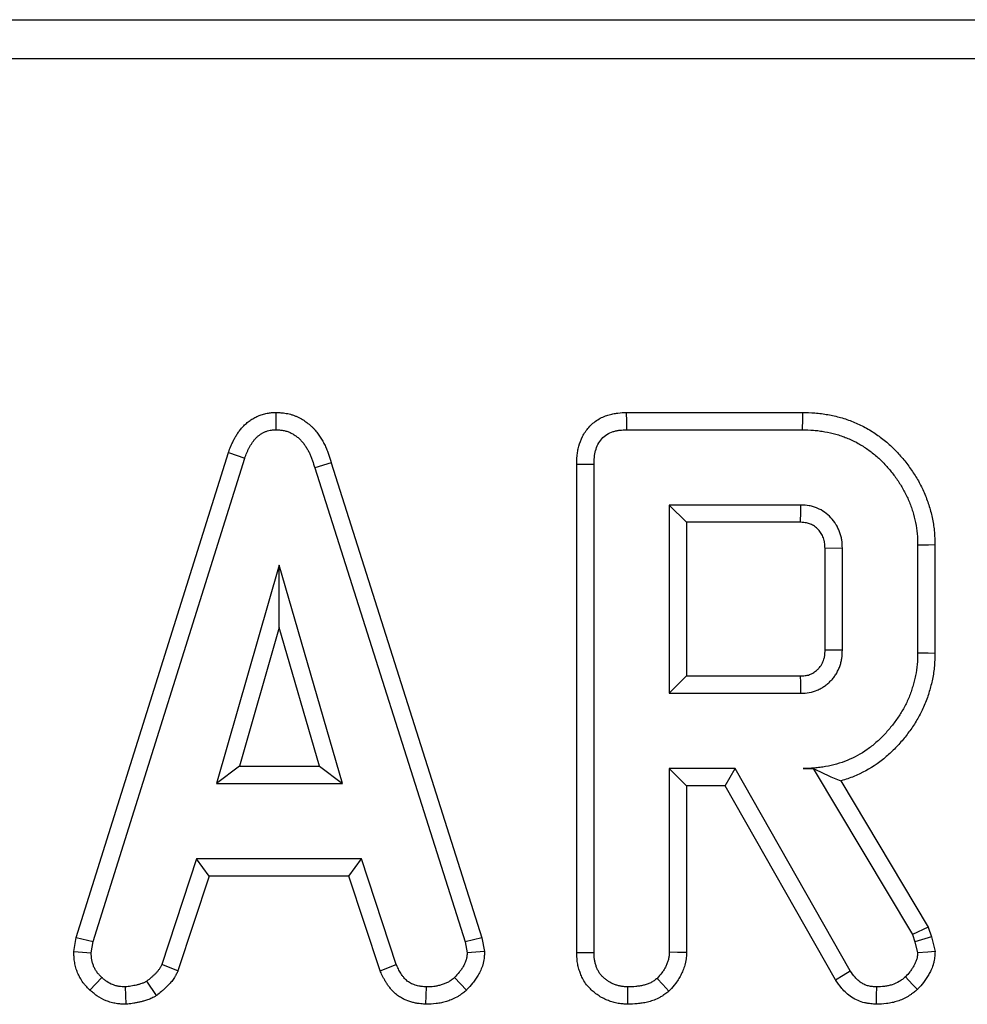
# Model space of a CAD drawing. Units: millimetres. Extents: x -43 to 1131, y -32 to 370.
# Drawn here: x 137 to 144, y 249 to 256 of the extents above; entities that cross this region are included whole.
import ezdxf

# ---------------------------------------------------------------- set-up
doc = ezdxf.new("R2010")
doc.units = ezdxf.units.MM

msp = doc.modelspace()

# ---------------------------------------------------------------- linework, layer by layer
at = {"color": 7, "linetype": 'Continuous', "lineweight": 25}
for p, q in [((106.986783, 256.145375), (195.831202, 256.145375)), ((195.831202, 255.860748), (106.986783, 255.860748)), ((139.120933, 253.287794), (139.121344, 253.161671)), ((141.672002, 253.28762), (142.95582, 253.28762)), ((141.67494, 253.161671), (142.95405, 253.161671)), ((137.668299, 249.467433), (138.776087, 252.99604)), ((138.776087, 252.99604), (138.895317, 252.955337)), ((137.790865, 249.437356), (138.895317, 252.955337)), ((139.524367, 252.920983), (139.403878, 252.884275)), ((139.524367, 252.920983), (140.621096, 249.4653)), ((139.403878, 252.884275), (140.498913, 249.433933)), ((141.311835, 249.356981), (141.311835, 252.911608)), ((141.437783, 249.35859), (141.437783, 252.909958)), ((142.944632, 252.613725), (141.985728, 252.613725)), ((141.985728, 252.613725), (141.985728, 251.243864)), ((142.111676, 252.487779), (141.985728, 252.613725)), ((142.111676, 252.487779), (142.111676, 251.369811)), ((142.941091, 252.487779), (142.111676, 252.487779)), ((143.246002, 252.298657), (143.120054, 252.296278)), ((143.120054, 251.560871), (143.120054, 252.296278)), ((143.246002, 251.558932), (143.246002, 252.298657)), ((143.793947, 252.321773), (143.793947, 251.535816)), ((143.919895, 252.323134), (143.919895, 251.5344)), ((139.146172, 252.175369), (138.688125, 250.586329)), ((139.60679, 250.586329), (139.146172, 252.175369)), ((139.146511, 251.721821), (139.146172, 252.175369)), ((139.146511, 251.721821), (138.855506, 250.712278)), ((139.439148, 250.712278), (139.146511, 251.721821)), ((143.120054, 251.560871), (143.246002, 251.558932)), ((142.111676, 251.369811), (141.985728, 251.243864)), ((142.111676, 251.369811), (142.941866, 251.369811)), ((141.985728, 251.243864), (142.944632, 251.243864)), ((138.855506, 250.712278), (138.688125, 250.586329)), ((138.855506, 250.712278), (139.439148, 250.712278)), ((139.439148, 250.712278), (139.60679, 250.586329)), ((142.466036, 250.695918), (141.985728, 250.695918)), ((141.985728, 250.695918), (141.985728, 249.360302)), ((142.111676, 250.569969), (141.985728, 250.695918)), ((142.392809, 250.569969), (142.466036, 250.695918)), ((143.303365, 249.225027), (142.466036, 250.695918)), ((142.960043, 250.695918), (143.033673, 250.695918)), ((143.034565, 250.697491), (143.033673, 250.695918)), ((143.033673, 250.695918), (143.755419, 249.488726)), ((138.688125, 250.586329), (139.60679, 250.586329)), ((142.111676, 250.569969), (142.111676, 249.356851)), ((142.392809, 250.569969), (142.111676, 250.569969)), ((143.19653, 249.158116), (142.392809, 250.569969)), ((143.234164, 250.606015), (143.869936, 249.542626)), ((138.543433, 250.038383), (138.290865, 249.270405)), ((139.744632, 250.038383), (138.543433, 250.038383)), ((138.634596, 249.912437), (138.543433, 250.038383)), ((139.653501, 249.912437), (139.744632, 250.038383)), ((139.9972, 249.271261), (139.744632, 250.038383)), ((138.634596, 249.912437), (138.408076, 249.223662)), ((139.653501, 249.912437), (138.634596, 249.912437)), ((139.879941, 249.224671), (139.653501, 249.912437)), ((143.869936, 249.542626), (143.755419, 249.488726)), ((143.755419, 249.488726), (143.774255, 249.435644)), ((143.869936, 249.542626), (143.895132, 249.471618)), ((137.649775, 249.363923), (137.668299, 249.467433)), ((137.668299, 249.467433), (137.790865, 249.437356)), ((137.77631, 249.356021), (137.790865, 249.437356)), ((140.621096, 249.4653), (140.498913, 249.433933)), ((140.498913, 249.433933), (140.514324, 249.356021)), ((140.621096, 249.4653), (140.64114, 249.363967)), ((143.895132, 249.471618), (143.774255, 249.435644)), ((143.774255, 249.435644), (143.793947, 249.354309)), ((143.895132, 249.471618), (143.920992, 249.364804)), ((137.649775, 249.363923), (137.77631, 249.356021)), ((140.64114, 249.363967), (140.514324, 249.356021)), ((138.408076, 249.223662), (138.290865, 249.270405)), ((139.879941, 249.224671), (139.9972, 249.271261)), ((137.767742, 249.083802), (137.853365, 249.176226)), ((138.253099, 249.044042), (138.182132, 249.148829)), ((140.508623, 249.082702), (140.421858, 249.174514)), ((138.031994, 248.980526), (138.02631, 249.106878)), ((140.214064, 248.980763), (140.217235, 249.106878))]:
    msp.add_line(p, q, dxfattribs=at)
at = {"color": 7, "linetype": 'Continuous', "lineweight": 25, "flags": 128}
for points in [[(141.672002, 253.28762), (141.67356, 253.220818), (141.67494, 253.161671)], [(142.95582, 253.28762), (142.955158, 253.24056), (142.95405, 253.161671)], [(141.311835, 252.911608), (141.378637, 252.910733), (141.437783, 252.909958)], [(143.919895, 252.323134), (143.872834, 252.322625), (143.793947, 252.321773)], [(143.919895, 251.5344), (143.870929, 251.53495), (143.793947, 251.535816)], [(141.311835, 249.356981), (141.37559, 249.357796), (141.437783, 249.35859)], [(142.111676, 249.356851), (142.045895, 249.358654), (141.985728, 249.360302)], [(143.920992, 249.364804), (143.868561, 249.360472), (143.793947, 249.354309)], [(143.19653, 249.158116), (143.251071, 249.192276), (143.303365, 249.225027)], [(141.983466, 249.076552), (141.938596, 249.125027), (141.897543, 249.169377)], [(143.791918, 249.088009), (143.755996, 249.125843), (143.704906, 249.179651)], [(141.683461, 248.98081), (141.683915, 249.044623), (141.684357, 249.106878)], [(143.493871, 248.980788), (143.494959, 249.045157), (143.496002, 249.106878)]]:
    msp.add_lwpolyline(points, dxfattribs=at)
at = {"color": 7, "linetype": 'Continuous', "lineweight": 25}
for centre, radius, start, end in [((43.08566, 255.357944), 99.896672, 358.35358907, 358.42585442), ((39.326357, 249.031434), 103.641891, 1.22317853, 1.29282177)]:
    msp.add_arc(centre, radius, start, end, dxfattribs=at)
for points, knots in [([(138.776087, 252.996041), (138.776448, 252.997017), (138.776808, 252.997994), (138.777169, 252.99897), (138.781922, 253.011841), (138.787218, 253.026273), (138.796994, 253.049848), (138.800623, 253.058115), (138.808222, 253.074262), (138.812219, 253.082241), (138.820601, 253.097994), (138.824951, 253.105713), (138.834203, 253.121205), (138.839149, 253.129036), (138.849805, 253.144761), (138.855492, 253.152629), (138.867847, 253.168414), (138.874593, 253.176427), (138.885765, 253.188423), (138.889666, 253.192416), (138.897851, 253.200348), (138.902188, 253.204327), (138.91531, 253.215685), (138.924232, 253.222551), (138.937692, 253.231938), (138.942192, 253.234915), (138.951196, 253.240589), (138.955724, 253.243306), (138.969877, 253.251351), (138.979902, 253.25646), (138.995895, 253.26346), (139.001422, 253.265696), (139.012614, 253.269825), (139.018241, 253.271709), (139.035193, 253.276841), (139.046589, 253.279568), (139.063768, 253.282668), (139.069504, 253.283524), (139.080162, 253.284867), (139.085184, 253.285375), (139.0993, 253.286602), (139.107446, 253.287039), (139.114303, 253.287422), (139.116513, 253.287546), (139.118723, 253.28767), (139.120933, 253.287794)], [-0.00948343, -0.00948343, -0.00948343, -0.00948343, 0, 0, 0, 0.125, 0.125, 0.1875, 0.1875, 0.25, 0.25, 0.3125, 0.3125, 0.375, 0.375, 0.4375, 0.4375, 0.5, 0.5, 0.53125, 0.53125, 0.5625, 0.5625, 0.625, 0.625, 0.65625, 0.65625, 0.6875, 0.6875, 0.75, 0.75, 0.78125, 0.78125, 0.8125, 0.8125, 0.875, 0.875, 0.90625, 0.90625, 0.9375, 0.9375, 1, 1, 1, 1.02014438, 1.02014438, 1.02014438, 1.02014438]), ([(139.120933, 253.287794), (139.123144, 253.287684), (139.125355, 253.287575), (139.127566, 253.287466), (139.13652, 253.287023), (139.146808, 253.286535), (139.164194, 253.285119), (139.170316, 253.284529), (139.183189, 253.282962), (139.190028, 253.281966), (139.210683, 253.278285), (139.22454, 253.27497), (139.245328, 253.268499), (139.252257, 253.266091), (139.266082, 253.260735), (139.272949, 253.257784), (139.292524, 253.248608), (139.304527, 253.241954), (139.321164, 253.23172), (139.326417, 253.228312), (139.336844, 253.22124), (139.342065, 253.217535), (139.357699, 253.205858), (139.368086, 253.197322), (139.383332, 253.183171), (139.388356, 253.178216), (139.397787, 253.168374), (139.402261, 253.163431), (139.415035, 253.148629), (139.422688, 253.1388), (139.433167, 253.124399), (139.436523, 253.119618), (139.44312, 253.109886), (139.446337, 253.104965), (139.45574, 253.090046), (139.461677, 253.07989), (139.472865, 253.05919), (139.478078, 253.048705), (139.487705, 253.027771), (139.492139, 253.01729), (139.500337, 252.99637), (139.504107, 252.985873), (139.514106, 252.956152), (139.519457, 252.937796), (139.524367, 252.920983)], [-0.01543139, -0.01543139, -0.01543139, -0.01543139, 0, 0, 0, 0.0625, 0.0625, 0.09375, 0.09375, 0.125, 0.125, 0.1875, 0.1875, 0.21875, 0.21875, 0.25, 0.25, 0.3125, 0.3125, 0.34375, 0.34375, 0.375, 0.375, 0.4375, 0.4375, 0.46875, 0.46875, 0.5, 0.5, 0.5625, 0.5625, 0.59375, 0.59375, 0.625, 0.625, 0.6875, 0.6875, 0.75, 0.75, 0.8125, 0.8125, 0.875, 0.875, 0.99662544, 0.99662544, 0.99662544, 0.99662544]), ([(141.311835, 252.911608), (141.311849, 252.912158), (141.311863, 252.912707), (141.311878, 252.913257), (141.312311, 252.929783), (141.312723, 252.949125), (141.315803, 252.982162), (141.317298, 252.993888), (141.321356, 253.017258), (141.32392, 253.029068), (141.333499, 253.064704), (141.342407, 253.088715), (141.366457, 253.135499), (141.381592, 253.158189), (141.418394, 253.199747), (141.440148, 253.218675), (141.489393, 253.249706), (141.514697, 253.260584), (141.551701, 253.272173), (141.563876, 253.275238), (141.587723, 253.280115), (141.599521, 253.281937), (141.633037, 253.285908), (141.65256, 253.286712), (141.669068, 253.287482), (141.670046, 253.287528), (141.671025, 253.287574), (141.672003, 253.287619)], [-0.00415673, -0.00415673, -0.00415673, -0.00415673, 0, 0, 0, 0.125, 0.125, 0.1875, 0.1875, 0.25, 0.25, 0.375, 0.375, 0.5, 0.5, 0.625, 0.625, 0.75, 0.75, 0.8125, 0.8125, 0.875, 0.875, 1, 1, 1, 1.00740629, 1.00740629, 1.00740629, 1.00740629]), ([(142.95582, 253.287619), (142.95641, 253.287603), (142.957, 253.287586), (142.957589, 253.28757), (142.985125, 253.286796), (143.014733, 253.286014), (143.062074, 253.282345), (143.078103, 253.280678), (143.109536, 253.276603), (143.125103, 253.27419), (143.171327, 253.265971), (143.202079, 253.259188), (143.248828, 253.245988), (143.264422, 253.241072), (143.294767, 253.230572), (143.309634, 253.224964), (143.338785, 253.213204), (143.353107, 253.20707), (143.382256, 253.193664), (143.39693, 253.18644), (143.426292, 253.170683), (143.440848, 253.162157), (143.468315, 253.144953), (143.481444, 253.136176), (143.506686, 253.118626), (143.518934, 253.109816), (143.544016, 253.090915), (143.556637, 253.080955), (143.581778, 253.059748), (143.594198, 253.048511), (143.617482, 253.02618), (143.628548, 253.01494), (143.649744, 252.992587), (143.659885, 252.981508), (143.680188, 252.958532), (143.690221, 252.946748), (143.719799, 252.910396), (143.738647, 252.884921), (143.773617, 252.83269), (143.789859, 252.805809), (143.819808, 252.750813), (143.833707, 252.722509), (143.85255, 252.67791), (143.858438, 252.662743), (143.869203, 252.632651), (143.87413, 252.617629), (143.887769, 252.572761), (143.895629, 252.54243), (143.908361, 252.479705), (143.913139, 252.447607), (143.918696, 252.382326), (143.919273, 252.351965), (143.919865, 252.324492), (143.919875, 252.324039), (143.919885, 252.323586), (143.919895, 252.323133)], [-0.00133882, -0.00133882, -0.00133882, -0.00133882, 0, 0, 0, 0.0625, 0.0625, 0.09375, 0.09375, 0.125, 0.125, 0.1875, 0.1875, 0.21875, 0.21875, 0.25, 0.25, 0.28125, 0.28125, 0.3125, 0.3125, 0.34375, 0.34375, 0.375, 0.375, 0.40625, 0.40625, 0.4375, 0.4375, 0.46875, 0.46875, 0.5, 0.5, 0.53125, 0.53125, 0.5625, 0.5625, 0.625, 0.625, 0.6875, 0.6875, 0.75, 0.75, 0.78125, 0.78125, 0.8125, 0.8125, 0.875, 0.875, 0.9375, 0.9375, 1, 1, 1, 1.00103028, 1.00103028, 1.00103028, 1.00103028]), ([(138.895317, 252.955336), (138.900071, 252.968208), (138.904824, 252.98108), (138.912702, 253.000074), (138.91546, 253.006351), (138.921301, 253.018762), (138.924375, 253.024897), (138.930821, 253.037011), (138.934191, 253.042991), (138.941227, 253.054771), (138.944896, 253.06057), (138.952591, 253.071927), (138.956618, 253.077486), (138.965084, 253.088303), (138.969524, 253.093558), (138.976543, 253.101093), (138.978942, 253.103547), (138.983868, 253.108321), (138.986396, 253.110639), (138.994175, 253.117373), (138.999615, 253.121572), (139.008067, 253.127466), (139.010933, 253.129363), (139.016747, 253.133027), (139.019694, 253.134795), (139.028652, 253.139887), (139.034782, 253.142996), (139.044211, 253.147124), (139.047394, 253.14841), (139.053836, 253.150787), (139.057094, 253.151879), (139.06696, 253.154865), (139.073655, 253.15647), (139.083785, 253.158298), (139.087175, 253.158807), (139.093974, 253.159663), (139.097383, 253.160013), (139.10763, 253.160904), (139.114487, 253.161288), (139.121344, 253.161672)], [0, 0, 0, 0, 0.125, 0.125, 0.1875, 0.1875, 0.25, 0.25, 0.3125, 0.3125, 0.375, 0.375, 0.4375, 0.4375, 0.5, 0.5, 0.53125, 0.53125, 0.5625, 0.5625, 0.625, 0.625, 0.65625, 0.65625, 0.6875, 0.6875, 0.75, 0.75, 0.78125, 0.78125, 0.8125, 0.8125, 0.875, 0.875, 0.90625, 0.90625, 0.9375, 0.9375, 1, 1, 1, 1]), ([(139.121344, 253.161672), (139.130298, 253.161229), (139.139252, 253.160786), (139.152636, 253.159696), (139.15709, 253.159262), (139.165973, 253.15818), (139.170403, 253.157531), (139.183643, 253.155172), (139.192395, 253.153067), (139.205248, 253.149066), (139.209486, 253.147592), (139.217843, 253.144354), (139.22196, 253.142587), (139.234123, 253.136885), (139.241987, 253.132556), (139.253454, 253.125502), (139.257222, 253.123059), (139.264652, 253.11802), (139.268312, 253.115421), (139.279092, 253.107369), (139.286012, 253.101661), (139.295851, 253.092529), (139.299038, 253.089387), (139.305231, 253.082924), (139.308239, 253.079605), (139.317022, 253.069427), (139.322555, 253.06235), (139.330474, 253.051468), (139.333051, 253.047798), (139.33808, 253.040378), (139.340531, 253.036628), (139.347695, 253.025261), (139.352215, 253.017529), (139.36073, 253.001775), (139.364721, 252.993753), (139.372208, 252.977475), (139.375703, 252.969219), (139.382241, 252.952537), (139.385273, 252.94411), (139.393835, 252.91866), (139.398857, 252.901467), (139.403878, 252.884274)], [0, 0, 0, 0, 0.0625, 0.0625, 0.09375, 0.09375, 0.125, 0.125, 0.1875, 0.1875, 0.21875, 0.21875, 0.25, 0.25, 0.3125, 0.3125, 0.34375, 0.34375, 0.375, 0.375, 0.4375, 0.4375, 0.46875, 0.46875, 0.5, 0.5, 0.5625, 0.5625, 0.59375, 0.59375, 0.625, 0.625, 0.6875, 0.6875, 0.75, 0.75, 0.8125, 0.8125, 0.875, 0.875, 1, 1, 1, 1]), ([(141.437783, 252.909959), (141.438215, 252.926491), (141.438648, 252.943022), (141.440947, 252.967678), (141.442003, 252.975879), (141.444832, 252.992174), (141.446596, 253.000265), (141.453038, 253.02423), (141.458884, 253.039815), (141.474008, 253.069236), (141.483309, 253.083075), (141.505259, 253.107863), (141.517921, 253.118815), (141.545911, 253.136453), (141.561217, 253.143173), (141.584906, 253.150592), (141.592933, 253.152626), (141.609137, 253.15594), (141.617312, 253.157216), (141.641909, 253.16013), (141.658424, 253.160901), (141.67494, 253.161672)], [0, 0, 0, 0, 0.125, 0.125, 0.1875, 0.1875, 0.25, 0.25, 0.375, 0.375, 0.5, 0.5, 0.625, 0.625, 0.75, 0.75, 0.8125, 0.8125, 0.875, 0.875, 1, 1, 1, 1]), ([(142.95405, 253.161672), (142.981588, 253.160897), (143.009126, 253.160123), (143.050281, 253.156934), (143.063974, 253.155508), (143.091283, 253.151968), (143.104899, 253.149859), (143.145591, 253.142624), (143.172527, 253.13666), (143.212268, 253.125439), (143.225398, 253.1213), (143.251418, 253.112297), (143.26431, 253.107438), (143.289865, 253.097129), (143.302538, 253.091698), (143.327572, 253.080184), (143.339928, 253.074093), (143.36418, 253.061078), (143.376058, 253.054124), (143.399391, 253.039509), (143.410852, 253.031858), (143.433484, 253.016123), (143.444675, 253.00807), (143.466678, 252.991489), (143.477483, 252.982951), (143.498518, 252.965208), (143.508726, 252.955975), (143.528598, 252.936916), (143.538272, 252.927101), (143.557234, 252.907104), (143.566538, 252.89694), (143.584775, 252.876302), (143.593699, 252.865818), (143.61976, 252.833788), (143.636153, 252.811622), (143.666797, 252.76585), (143.681053, 252.742262), (143.707395, 252.69389), (143.719535, 252.669121), (143.73561, 252.631075), (143.740594, 252.618238), (143.74987, 252.592309), (143.754167, 252.579221), (143.766184, 252.539689), (143.773085, 252.513006), (143.784043, 252.459023), (143.788089, 252.431712), (143.792758, 252.376858), (143.793353, 252.349316), (143.793947, 252.321774)], [0, 0, 0, 0, 0.0625, 0.0625, 0.09375, 0.09375, 0.125, 0.125, 0.1875, 0.1875, 0.21875, 0.21875, 0.25, 0.25, 0.28125, 0.28125, 0.3125, 0.3125, 0.34375, 0.34375, 0.375, 0.375, 0.40625, 0.40625, 0.4375, 0.4375, 0.46875, 0.46875, 0.5, 0.5, 0.53125, 0.53125, 0.5625, 0.5625, 0.625, 0.625, 0.6875, 0.6875, 0.75, 0.75, 0.78125, 0.78125, 0.8125, 0.8125, 0.875, 0.875, 0.9375, 0.9375, 1, 1, 1, 1]), ([(143.246002, 252.298658), (143.245244, 252.318991), (143.244486, 252.339323), (143.240667, 252.364326), (143.239753, 252.369306), (143.237638, 252.379215), (143.23644, 252.384145), (143.232462, 252.398846), (143.2293, 252.408529), (143.222185, 252.427595), (143.218244, 252.436981), (143.209496, 252.455308), (143.204686, 252.464248), (143.188779, 252.490167), (143.17616, 252.506222), (143.148297, 252.535836), (143.133084, 252.549417), (143.100089, 252.573052), (143.082294, 252.583101), (143.054198, 252.594957), (143.0446, 252.598373), (143.025092, 252.604079), (143.015183, 252.606368), (142.985222, 252.611475), (142.964927, 252.612601), (142.944632, 252.613726)], [0, 0, 0, 0, 0.125, 0.125, 0.15625, 0.15625, 0.1875, 0.1875, 0.25, 0.25, 0.3125, 0.3125, 0.375, 0.375, 0.5, 0.5, 0.625, 0.625, 0.75, 0.75, 0.8125, 0.8125, 0.875, 0.875, 1, 1, 1, 1]), ([(143.120054, 252.296278), (143.119316, 252.315502), (143.118467, 252.330228), (143.116526, 252.342934), (143.116084, 252.345341), (143.114961, 252.350601), (143.114301, 252.353329), (143.112014, 252.36178), (143.110078, 252.367771), (143.105411, 252.380276), (143.10284, 252.386375), (143.097577, 252.397399), (143.094842, 252.402441), (143.086434, 252.416142), (143.079311, 252.425358), (143.061687, 252.444089), (143.052398, 252.452287), (143.034085, 252.465405), (143.024439, 252.470813), (143.009681, 252.47704), (143.00461, 252.478845), (142.99436, 252.481843), (142.989326, 252.483011), (142.974061, 252.485613), (142.959733, 252.486713), (142.941091, 252.487779)], [0.004774971, 0.004774971, 0.004774971, 0.004774971, 0.125, 0.125, 0.15625, 0.15625, 0.1875, 0.1875, 0.25, 0.25, 0.3125, 0.3125, 0.375, 0.375, 0.5, 0.5, 0.625, 0.625, 0.75, 0.75, 0.8125, 0.8125, 0.875, 0.875, 0.992859663, 0.992859663, 0.992859663, 0.992859663]), ([(142.941866, 251.369811), (142.960984, 251.370667), (142.974622, 251.371616), (142.992849, 251.374818), (143.00358, 251.378025), (143.019825, 251.384925), (143.025015, 251.387459), (143.034842, 251.392917), (143.039349, 251.395751), (143.048388, 251.402179), (143.053058, 251.405875), (143.062627, 251.414241), (143.067722, 251.419105), (143.077044, 251.428732), (143.081115, 251.433344), (143.086285, 251.439833), (143.087852, 251.441923), (143.090686, 251.445944), (143.091919, 251.447817), (143.095776, 251.454108), (143.098384, 251.458956), (143.103536, 251.469934), (143.106185, 251.476334), (143.110744, 251.488763), (143.112609, 251.494676), (143.114776, 251.502956), (143.115395, 251.505618), (143.116432, 251.510732), (143.116834, 251.513065), (143.118707, 251.526279), (143.119445, 251.541381), (143.120054, 251.560871)], [0.005492883, 0.005492883, 0.005492883, 0.005492883, 0.125, 0.125, 0.25, 0.25, 0.3125, 0.3125, 0.375, 0.375, 0.4375, 0.4375, 0.5, 0.5, 0.5625, 0.5625, 0.59375, 0.59375, 0.625, 0.625, 0.6875, 0.6875, 0.75, 0.75, 0.8125, 0.8125, 0.84375, 0.84375, 0.875, 0.875, 0.996118198, 0.996118198, 0.996118198, 0.996118198]), ([(142.944632, 251.243863), (142.964988, 251.244743), (142.985344, 251.245623), (143.025299, 251.252641), (143.044898, 251.258736), (143.073029, 251.270686), (143.082194, 251.275147), (143.099971, 251.28502), (143.10858, 251.290437), (143.125129, 251.302204), (143.133082, 251.308542), (143.148399, 251.321934), (143.155771, 251.328982), (143.169951, 251.343625), (143.176735, 251.35124), (143.186235, 251.363164), (143.189289, 251.367222), (143.195136, 251.375517), (143.197925, 251.379756), (143.205881, 251.392732), (143.210651, 251.40172), (143.219303, 251.420157), (143.223196, 251.4296), (143.230221, 251.448751), (143.233322, 251.458469), (143.237183, 251.473217), (143.238338, 251.478161), (143.240354, 251.488099), (143.24121, 251.493093), (143.244763, 251.518165), (143.245382, 251.538548), (143.246002, 251.558932)], [0, 0, 0, 0, 0.125, 0.125, 0.25, 0.25, 0.3125, 0.3125, 0.375, 0.375, 0.4375, 0.4375, 0.5, 0.5, 0.5625, 0.5625, 0.59375, 0.59375, 0.625, 0.625, 0.6875, 0.6875, 0.75, 0.75, 0.8125, 0.8125, 0.84375, 0.84375, 0.875, 0.875, 1, 1, 1, 1]), ([(143.793947, 251.535815), (143.79333, 251.50838), (143.792712, 251.480944), (143.788043, 251.426289), (143.784028, 251.399074), (143.775749, 251.358768), (143.77262, 251.345415), (143.765808, 251.318842), (143.762131, 251.305619), (143.754376, 251.279287), (143.750269, 251.266188), (143.741337, 251.240252), (143.736498, 251.22742), (143.725914, 251.202122), (143.720202, 251.189642), (143.708154, 251.164979), (143.701828, 251.152791), (143.682148, 251.116635), (143.668002, 251.093112), (143.637435, 251.04756), (143.621095, 251.025481), (143.586873, 250.982579), (143.568922, 250.961807), (143.531101, 250.922068), (143.511271, 250.903065), (143.470045, 250.866823), (143.448606, 250.849644), (143.381202, 250.802413), (143.332552, 250.776283), (143.256426, 250.744919), (143.230482, 250.735843), (143.177689, 250.720926), (143.150857, 250.714995), (143.11032, 250.707781), (143.096756, 250.705675), (143.06955, 250.702134), (143.055909, 250.700704), (143.01491, 250.697496), (142.987476, 250.696707), (142.960043, 250.695918)], [0, 0, 0, 0, 0.0625, 0.0625, 0.125, 0.125, 0.15625, 0.15625, 0.1875, 0.1875, 0.21875, 0.21875, 0.25, 0.25, 0.28125, 0.28125, 0.3125, 0.3125, 0.375, 0.375, 0.4375, 0.4375, 0.5, 0.5, 0.5625, 0.5625, 0.625, 0.625, 0.75, 0.75, 0.8125, 0.8125, 0.875, 0.875, 0.90625, 0.90625, 0.9375, 0.9375, 1, 1, 1, 1]), ([(143.919895, 251.534399), (143.919884, 251.533927), (143.919874, 251.533456), (143.919863, 251.532984), (143.919248, 251.50564), (143.918641, 251.475355), (143.913096, 251.410439), (143.908332, 251.378269), (143.898655, 251.331158), (143.895056, 251.315828), (143.887377, 251.285873), (143.883361, 251.271439), (143.87478, 251.242302), (143.870114, 251.227389), (143.859661, 251.197033), (143.853755, 251.181362), (143.841033, 251.150954), (143.834297, 251.136259), (143.820391, 251.107795), (143.813299, 251.094139), (143.791075, 251.053307), (143.774776, 251.026197), (143.739828, 250.974117), (143.721597, 250.949501), (143.683289, 250.901478), (143.662842, 250.8778), (143.619649, 250.832417), (143.597283, 250.810982), (143.550347, 250.76972), (143.525115, 250.749465), (143.44501, 250.693334), (143.388887, 250.663275), (143.300226, 250.626746), (143.26944, 250.615972), (143.236942, 250.606789), (143.235553, 250.606401), (143.234165, 250.606016)], [-0.001078655, -0.001078655, -0.001078655, -0.001078655, 0, 0, 0, 0.0625, 0.0625, 0.125, 0.125, 0.15625, 0.15625, 0.1875, 0.1875, 0.21875, 0.21875, 0.25, 0.25, 0.28125, 0.28125, 0.3125, 0.3125, 0.375, 0.375, 0.4375, 0.4375, 0.5, 0.5, 0.5625, 0.5625, 0.625, 0.625, 0.75, 0.75, 0.8125, 0.8125, 0.815292801, 0.815292801, 0.815292801, 0.815292801]), ([(137.767741, 249.083801), (137.766954, 249.08457), (137.766167, 249.085338), (137.76538, 249.086106), (137.759338, 249.092005), (137.752118, 249.099009), (137.740069, 249.111722), (137.735853, 249.116333), (137.729345, 249.123907), (137.727145, 249.126542), (137.722711, 249.132047), (137.720453, 249.13495), (137.70944, 249.149697), (137.701849, 249.161711), (137.691939, 249.179698), (137.688881, 249.185691), (137.683203, 249.197632), (137.680598, 249.20354), (137.673236, 249.221479), (137.668926, 249.233796), (137.663476, 249.252775), (137.661829, 249.259185), (137.658897, 249.272165), (137.657598, 249.278844), (137.654408, 249.298185), (137.653177, 249.310028), (137.651461, 249.331437), (137.650975, 249.341012), (137.650534, 249.349433), (137.650281, 249.354264), (137.650029, 249.359094), (137.649776, 249.363924)], [-0.01628172, -0.01628172, -0.01628172, -0.01628172, 0, 0, 0, 0.125, 0.125, 0.1875, 0.1875, 0.21875, 0.21875, 0.25, 0.25, 0.375, 0.375, 0.4375, 0.4375, 0.5, 0.5, 0.625, 0.625, 0.6875, 0.6875, 0.75, 0.75, 0.875, 0.875, 1, 1, 1, 1.07169458, 1.07169458, 1.07169458, 1.07169458]), ([(137.853365, 249.176226), (137.847323, 249.182125), (137.841282, 249.188023), (137.832604, 249.197178), (137.829775, 249.200282), (137.825676, 249.205052), (137.824334, 249.206662), (137.821705, 249.209926), (137.820419, 249.21158), (137.814147, 249.21998), (137.809625, 249.227093), (137.803521, 249.238172), (137.801599, 249.241933), (137.797972, 249.249562), (137.796265, 249.253429), (137.791457, 249.265147), (137.788672, 249.273121), (137.785187, 249.285256), (137.784141, 249.28933), (137.782289, 249.297525), (137.781486, 249.301646), (137.779439, 249.314061), (137.778536, 249.32241), (137.777192, 249.339179), (137.776751, 249.3476), (137.77631, 249.356021)], [0, 0, 0, 0, 0.125, 0.125, 0.1875, 0.1875, 0.21875, 0.21875, 0.25, 0.25, 0.375, 0.375, 0.4375, 0.4375, 0.5, 0.5, 0.625, 0.625, 0.6875, 0.6875, 0.75, 0.75, 0.875, 0.875, 1, 1, 1, 1]), ([(140.514324, 249.356021), (140.513711, 249.347304), (140.513099, 249.338587), (140.511483, 249.32565), (140.510828, 249.321361), (140.509584, 249.314979), (140.509124, 249.312861), (140.508109, 249.308643), (140.507555, 249.306545), (140.504565, 249.296102), (140.501478, 249.287915), (140.494334, 249.271953), (140.490295, 249.264185), (140.481565, 249.249099), (140.476857, 249.241773), (140.466891, 249.227518), (140.46163, 249.220595), (140.445251, 249.200315), (140.433555, 249.187415), (140.421858, 249.174514)], [0, 0, 0, 0, 0.125, 0.125, 0.1875, 0.1875, 0.21875, 0.21875, 0.25, 0.25, 0.375, 0.375, 0.5, 0.5, 0.625, 0.625, 0.75, 0.75, 1, 1, 1, 1]), ([(140.64114, 249.363967), (140.640747, 249.358377), (140.640355, 249.352786), (140.639962, 249.347195), (140.63935, 249.338478), (140.638642, 249.327508), (140.636176, 249.30777), (140.635107, 249.300642), (140.632874, 249.289188), (140.632007, 249.285181), (140.630126, 249.277368), (140.629114, 249.273541), (140.623749, 249.2548), (140.618504, 249.241082), (140.607228, 249.215886), (140.601268, 249.204493), (140.588619, 249.182634), (140.581955, 249.172289), (140.568237, 249.152669), (140.561122, 249.14333), (140.540217, 249.117445), (140.526858, 249.102814), (140.515163, 249.089915), (140.512983, 249.087511), (140.510803, 249.085107), (140.508623, 249.082702)], [-0.08016153, -0.08016153, -0.08016153, -0.08016153, 0, 0, 0, 0.125, 0.125, 0.1875, 0.1875, 0.21875, 0.21875, 0.25, 0.25, 0.375, 0.375, 0.5, 0.5, 0.625, 0.625, 0.75, 0.75, 1, 1, 1, 1.04660237, 1.04660237, 1.04660237, 1.04660237]), ([(141.683461, 248.980809), (141.681601, 248.980904), (141.679742, 248.981), (141.677882, 248.981096), (141.669615, 248.981521), (141.660103, 248.981992), (141.638638, 248.983741), (141.626507, 248.98505), (141.600691, 248.989512), (141.588285, 248.992422), (141.564477, 248.999211), (141.553228, 249.003024), (141.53093, 249.011619), (141.519697, 249.016507), (141.497237, 249.027707), (141.485819, 249.034166), (141.464392, 249.047924), (141.454375, 249.055162), (141.435582, 249.069997), (141.4271, 249.07726), (141.409096, 249.094106), (141.399727, 249.103658), (141.381167, 249.125819), (141.371757, 249.139087), (141.356927, 249.164154), (141.351051, 249.1762), (141.341232, 249.198658), (141.337373, 249.208653), (141.329731, 249.230563), (141.326162, 249.242168), (141.321576, 249.260626), (141.320176, 249.266954), (141.317711, 249.27996), (141.31667, 249.286598), (141.312603, 249.317869), (141.312299, 249.3388), (141.311876, 249.355373), (141.311862, 249.355909), (141.311848, 249.356445), (141.311835, 249.356981)], [-0.01406248, -0.01406248, -0.01406248, -0.01406248, 0, 0, 0, 0.0625, 0.0625, 0.125, 0.125, 0.1875, 0.1875, 0.25, 0.25, 0.3125, 0.3125, 0.375, 0.375, 0.4375, 0.4375, 0.5, 0.5, 0.5625, 0.5625, 0.625, 0.625, 0.6875, 0.6875, 0.75, 0.75, 0.8125, 0.8125, 0.84375, 0.84375, 0.875, 0.875, 1, 1, 1, 1.00404285, 1.00404285, 1.00404285, 1.00404285]), ([(141.684358, 249.106877), (141.676092, 249.107303), (141.667826, 249.107728), (141.651366, 249.109069), (141.643171, 249.109985), (141.626924, 249.112793), (141.61887, 249.114669), (141.602963, 249.119205), (141.595107, 249.121862), (141.579656, 249.127818), (141.572066, 249.131132), (141.557282, 249.138504), (141.550095, 249.14257), (141.536216, 249.151482), (141.529511, 249.156311), (141.516521, 249.166565), (141.510214, 249.171975), (141.498088, 249.183322), (141.492303, 249.18928), (141.481706, 249.201934), (141.476937, 249.208656), (141.468544, 249.222844), (141.464868, 249.230276), (141.458216, 249.245491), (141.455205, 249.253255), (141.449741, 249.26892), (141.447325, 249.276841), (141.444342, 249.288846), (141.443454, 249.292868), (141.441922, 249.300953), (141.441283, 249.305016), (141.43863, 249.325415), (141.438206, 249.342002), (141.437783, 249.358589)], [0, 0, 0, 0, 0.0625, 0.0625, 0.125, 0.125, 0.1875, 0.1875, 0.25, 0.25, 0.3125, 0.3125, 0.375, 0.375, 0.4375, 0.4375, 0.5, 0.5, 0.5625, 0.5625, 0.625, 0.625, 0.6875, 0.6875, 0.75, 0.75, 0.8125, 0.8125, 0.84375, 0.84375, 0.875, 0.875, 1, 1, 1, 1]), ([(141.985728, 249.360302), (141.985234, 249.351289), (141.984739, 249.342276), (141.983394, 249.328872), (141.982845, 249.324424), (141.981445, 249.315584), (141.980588, 249.311193), (141.97746, 249.298131), (141.97468, 249.289566), (141.968166, 249.272751), (141.964443, 249.2645), (141.956422, 249.24835), (141.95209, 249.240456), (141.942741, 249.225124), (141.937716, 249.217693), (141.921601, 249.196176), (141.909572, 249.182777), (141.897543, 249.169377)], [0, 0, 0, 0, 0.125, 0.125, 0.1875, 0.1875, 0.25, 0.25, 0.375, 0.375, 0.5, 0.5, 0.625, 0.625, 0.75, 0.75, 1, 1, 1, 1]), ([(142.111676, 249.356851), (142.111613, 249.355703), (142.11155, 249.354554), (142.111487, 249.353405), (142.110992, 249.344391), (142.110439, 249.333497), (142.108522, 249.314396), (142.107693, 249.307569), (142.105391, 249.293035), (142.103847, 249.285098), (142.098398, 249.262338), (142.093812, 249.248427), (142.083919, 249.222892), (142.078771, 249.21155), (142.067698, 249.189254), (142.061625, 249.178168), (142.04827, 249.156267), (142.040765, 249.145184), (142.017929, 249.114692), (142.003288, 249.098633), (141.991265, 249.085241), (141.988666, 249.082345), (141.986066, 249.079449), (141.983466, 249.076553)], [-0.0159278, -0.0159278, -0.0159278, -0.0159278, 0, 0, 0, 0.125, 0.125, 0.1875, 0.1875, 0.25, 0.25, 0.375, 0.375, 0.5, 0.5, 0.625, 0.625, 0.75, 0.75, 1, 1, 1, 1.05406326, 1.05406326, 1.05406326, 1.05406326]), ([(143.793947, 249.354309), (143.793336, 249.345926), (143.792726, 249.337543), (143.791044, 249.325145), (143.790356, 249.321041), (143.788597, 249.312923), (143.787512, 249.30891), (143.783715, 249.297011), (143.780483, 249.289259), (143.773273, 249.274072), (143.769344, 249.266631), (143.761098, 249.252057), (143.756741, 249.244931), (143.747509, 249.23105), (143.742618, 249.224308), (143.72722, 249.204611), (143.716063, 249.192131), (143.704906, 249.179651)], [0, 0, 0, 0, 0.125, 0.125, 0.1875, 0.1875, 0.25, 0.25, 0.375, 0.375, 0.5, 0.5, 0.625, 0.625, 0.75, 0.75, 1, 1, 1, 1]), ([(143.920993, 249.364803), (143.920516, 249.358255), (143.920039, 249.351708), (143.919562, 249.34516), (143.918951, 249.336775), (143.918237, 249.325819), (143.915497, 249.305617), (143.914289, 249.298252), (143.910848, 249.282373), (143.90861, 249.274105), (143.901487, 249.251778), (143.895992, 249.238892), (143.885321, 249.216414), (143.880359, 249.207078), (143.86932, 249.187567), (143.863389, 249.177854), (143.850599, 249.158624), (143.843556, 249.148928), (143.823022, 249.122661), (143.809957, 249.108186), (143.798801, 249.095708), (143.796507, 249.093141), (143.794212, 249.090575), (143.791918, 249.088008)], [-0.09761639, -0.09761639, -0.09761639, -0.09761639, 0, 0, 0, 0.125, 0.125, 0.1875, 0.1875, 0.25, 0.25, 0.375, 0.375, 0.5, 0.5, 0.625, 0.625, 0.75, 0.75, 1, 1, 1, 1.05142156, 1.05142156, 1.05142156, 1.05142156]), ([(138.290865, 249.270404), (138.287925, 249.26418), (138.284986, 249.257956), (138.280939, 249.250397), (138.280111, 249.248896), (138.278408, 249.245923), (138.277534, 249.24445), (138.274827, 249.24008), (138.272916, 249.23723), (138.26692, 249.228854), (138.262573, 249.223499), (138.255752, 249.215738), (138.253429, 249.213196), (138.248714, 249.20819), (138.246319, 249.205726), (138.239041, 249.198434), (138.234063, 249.193707), (138.223945, 249.184432), (138.218807, 249.179882), (138.203255, 249.166387), (138.192694, 249.157608), (138.182132, 249.148829)], [0, 0, 0, 0, 0.125, 0.125, 0.15625, 0.15625, 0.1875, 0.1875, 0.25, 0.25, 0.375, 0.375, 0.4375, 0.4375, 0.5, 0.5, 0.625, 0.625, 0.75, 0.75, 1, 1, 1, 1]), ([(140.217235, 249.106877), (140.204989, 249.107889), (140.192743, 249.1089), (140.177544, 249.110945), (140.17451, 249.111393), (140.168455, 249.112386), (140.165434, 249.112932), (140.156396, 249.114739), (140.150407, 249.116166), (140.132626, 249.121139), (140.12102, 249.125382), (140.104307, 249.133264), (140.098846, 249.13614), (140.088307, 249.142485), (140.083231, 249.145954), (140.073632, 249.153583), (140.069108, 249.157741), (140.060516, 249.166541), (140.056447, 249.171182), (140.050611, 249.178351), (140.04871, 249.180774), (140.044988, 249.185674), (140.043169, 249.188152), (140.037828, 249.195664), (140.034424, 249.200777), (140.027905, 249.211176), (140.02479, 249.216463), (140.018817, 249.227174), (140.015956, 249.232599), (140.007629, 249.249011), (140.002415, 249.260136), (139.9972, 249.271261)], [0, 0, 0, 0, 0.125, 0.125, 0.15625, 0.15625, 0.1875, 0.1875, 0.25, 0.25, 0.375, 0.375, 0.4375, 0.4375, 0.5, 0.5, 0.5625, 0.5625, 0.625, 0.625, 0.65625, 0.65625, 0.6875, 0.6875, 0.75, 0.75, 0.8125, 0.8125, 0.875, 0.875, 1, 1, 1, 1]), ([(138.408077, 249.223662), (138.406968, 249.221316), (138.40586, 249.218969), (138.404752, 249.216623), (138.401813, 249.210399), (138.398024, 249.202249), (138.391474, 249.190015), (138.390071, 249.187468), (138.387048, 249.182189), (138.385401, 249.179413), (138.380297, 249.171174), (138.376822, 249.166006), (138.366359, 249.151388), (138.359345, 249.142822), (138.349271, 249.131359), (138.346011, 249.127796), (138.339497, 249.120879), (138.336252, 249.117542), (138.326594, 249.107867), (138.320258, 249.101863), (138.307962, 249.090591), (138.302024, 249.085337), (138.284453, 249.070091), (138.273201, 249.060751), (138.26264, 249.051972), (138.259459, 249.049328), (138.256279, 249.046685), (138.253099, 249.044042)], [-0.04712615, -0.04712615, -0.04712615, -0.04712615, 0, 0, 0, 0.125, 0.125, 0.15625, 0.15625, 0.1875, 0.1875, 0.25, 0.25, 0.375, 0.375, 0.4375, 0.4375, 0.5, 0.5, 0.625, 0.625, 0.75, 0.75, 1, 1, 1, 1.07527773, 1.07527773, 1.07527773, 1.07527773]), ([(140.214064, 248.980762), (140.211664, 248.98096), (140.209264, 248.981159), (140.206864, 248.981357), (140.194621, 248.982368), (140.180225, 248.983502), (140.159688, 248.986265), (140.155454, 248.986887), (140.146742, 248.988316), (140.142231, 248.98913), (140.128696, 248.991837), (140.119633, 248.993991), (140.092395, 249.00161), (140.074159, 249.008231), (140.047154, 249.020966), (140.038016, 249.02575), (140.01921, 249.037073), (140.009598, 249.043594), (139.990541, 249.05874), (139.982153, 249.066516), (139.967244, 249.081785), (139.960712, 249.089285), (139.951966, 249.100029), (139.949233, 249.103513), (139.943868, 249.110578), (139.941265, 249.114124), (139.933683, 249.124788), (139.928932, 249.131934), (139.919973, 249.146224), (139.915748, 249.153402), (139.907855, 249.167557), (139.904234, 249.174439), (139.894124, 249.194364), (139.888373, 249.206682), (139.883158, 249.217807), (139.882086, 249.220095), (139.881013, 249.222384), (139.879941, 249.224672)], [-0.02450161, -0.02450161, -0.02450161, -0.02450161, 0, 0, 0, 0.125, 0.125, 0.15625, 0.15625, 0.1875, 0.1875, 0.25, 0.25, 0.375, 0.375, 0.4375, 0.4375, 0.5, 0.5, 0.5625, 0.5625, 0.625, 0.625, 0.65625, 0.65625, 0.6875, 0.6875, 0.75, 0.75, 0.8125, 0.8125, 0.875, 0.875, 1, 1, 1, 1.02571191, 1.02571191, 1.02571191, 1.02571191]), ([(143.496002, 249.106877), (143.486108, 249.107542), (143.476214, 249.108206), (143.461464, 249.109821), (143.456562, 249.110462), (143.446803, 249.112054), (143.441945, 249.113009), (143.427473, 249.116457), (143.417973, 249.119509), (143.399676, 249.127227), (143.390901, 249.131927), (143.37433, 249.142859), (143.366511, 249.149055), (143.351849, 249.162473), (143.345035, 249.169688), (143.325838, 249.192289), (143.314601, 249.208658), (143.303365, 249.225028)], [0, 0, 0, 0, 0.125, 0.125, 0.1875, 0.1875, 0.25, 0.25, 0.375, 0.375, 0.5, 0.5, 0.625, 0.625, 0.75, 0.75, 1, 1, 1, 1]), ([(138.02631, 249.106877), (138.018331, 249.10725), (138.010353, 249.107623), (137.994452, 249.108799), (137.98653, 249.109601), (137.974732, 249.111449), (137.970814, 249.112175), (137.963017, 249.113851), (137.959139, 249.114798), (137.947589, 249.117967), (137.939999, 249.120513), (137.917729, 249.129403), (137.903548, 249.137003), (137.883906, 249.150605), (137.877633, 249.155508), (137.865362, 249.165682), (137.859363, 249.170954), (137.853365, 249.176226)], [0, 0, 0, 0, 0.125, 0.125, 0.25, 0.25, 0.3125, 0.3125, 0.375, 0.375, 0.5, 0.5, 0.75, 0.75, 0.875, 0.875, 1, 1, 1, 1]), ([(138.182132, 249.148829), (138.176169, 249.145594), (138.170205, 249.142358), (138.161085, 249.137919), (138.158016, 249.136509), (138.151791, 249.133894), (138.148634, 249.132691), (138.139064, 249.12933), (138.132552, 249.12742), (138.122721, 249.124784), (138.119434, 249.123942), (138.112857, 249.122299), (138.109565, 249.121503), (138.099676, 249.11919), (138.093067, 249.117751), (138.079808, 249.115097), (138.073156, 249.11389), (138.053141, 249.110566), (138.039726, 249.108722), (138.02631, 249.106877)], [0, 0, 0, 0, 0.125, 0.125, 0.1875, 0.1875, 0.25, 0.25, 0.375, 0.375, 0.4375, 0.4375, 0.5, 0.5, 0.625, 0.625, 0.75, 0.75, 1, 1, 1, 1]), ([(140.421858, 249.174514), (140.414682, 249.168711), (140.407506, 249.162908), (140.396426, 249.154726), (140.39268, 249.152085), (140.386942, 249.14832), (140.38501, 249.147098), (140.3811, 249.144729), (140.379121, 249.143584), (140.369109, 249.138054), (140.360736, 249.134246), (140.347875, 249.129183), (140.343538, 249.127604), (140.334805, 249.124617), (140.330411, 249.123205), (140.31718, 249.119196), (140.308282, 249.116842), (140.294834, 249.113906), (140.290334, 249.113026), (140.281303, 249.111483), (140.276771, 249.110825), (140.254041, 249.108061), (140.235638, 249.107469), (140.217235, 249.106877)], [0, 0, 0, 0, 0.125, 0.125, 0.1875, 0.1875, 0.21875, 0.21875, 0.25, 0.25, 0.375, 0.375, 0.4375, 0.4375, 0.5, 0.5, 0.625, 0.625, 0.6875, 0.6875, 0.75, 0.75, 1, 1, 1, 1]), ([(141.897543, 249.169377), (141.890011, 249.163599), (141.882479, 249.157822), (141.870827, 249.149754), (141.866883, 249.147164), (141.858819, 249.142285), (141.85469, 249.140004), (141.842029, 249.133657), (141.833238, 249.13006), (141.815288, 249.123861), (141.806144, 249.121251), (141.787732, 249.116806), (141.778446, 249.114982), (141.759776, 249.112018), (141.750394, 249.110884), (141.72218, 249.108285), (141.703269, 249.107581), (141.684358, 249.106877)], [0, 0, 0, 0, 0.125, 0.125, 0.1875, 0.1875, 0.25, 0.25, 0.375, 0.375, 0.5, 0.5, 0.625, 0.625, 0.75, 0.75, 1, 1, 1, 1]), ([(143.493871, 248.980789), (143.491768, 248.98093), (143.489665, 248.981071), (143.487561, 248.981212), (143.477668, 248.981877), (143.466019, 248.982622), (143.446, 248.984814), (143.438903, 248.98573), (143.42391, 248.988176), (143.41591, 248.989738), (143.391966, 248.995443), (143.37588, 249.00057), (143.34386, 249.014078), (143.327668, 249.022757), (143.298858, 249.041762), (143.285893, 249.052104), (143.262407, 249.073598), (143.251836, 249.084862), (143.224255, 249.117334), (143.210753, 249.137395), (143.199527, 249.153749), (143.198528, 249.155204), (143.197529, 249.15666), (143.19653, 249.158116)], [-0.0265718, -0.0265718, -0.0265718, -0.0265718, 0, 0, 0, 0.125, 0.125, 0.1875, 0.1875, 0.25, 0.25, 0.375, 0.375, 0.5, 0.5, 0.625, 0.625, 0.75, 0.75, 1, 1, 1, 1.02225259, 1.02225259, 1.02225259, 1.02225259]), ([(143.704906, 249.179651), (143.697535, 249.173719), (143.690164, 249.167787), (143.67884, 249.159298), (143.675021, 249.156536), (143.667249, 249.151217), (143.663294, 249.148661), (143.643092, 249.136545), (143.625638, 249.128879), (143.598688, 249.119957), (143.589568, 249.117422), (143.571145, 249.113258), (143.561843, 249.111637), (143.533795, 249.108135), (143.514898, 249.107506), (143.496002, 249.106877)], [0, 0, 0, 0, 0.125, 0.125, 0.1875, 0.1875, 0.25, 0.25, 0.5, 0.5, 0.625, 0.625, 0.75, 0.75, 1, 1, 1, 1]), ([(138.031994, 248.980526), (138.028138, 248.980706), (138.024283, 248.980886), (138.020427, 248.981067), (138.012448, 248.98144), (138.003337, 248.98185), (137.982895, 248.983362), (137.971554, 248.984464), (137.95299, 248.987371), (137.946666, 248.988542), (137.934251, 248.991209), (137.928086, 248.992716), (137.909734, 248.997751), (137.89769, 249.00179), (137.862261, 249.015933), (137.839755, 249.027981), (137.808248, 249.049799), (137.799105, 249.057009), (137.783109, 249.070272), (137.776219, 249.076351), (137.77022, 249.081623), (137.769394, 249.082349), (137.768568, 249.083075), (137.767741, 249.083801)], [-0.06040618, -0.06040618, -0.06040618, -0.06040618, 0, 0, 0, 0.125, 0.125, 0.25, 0.25, 0.3125, 0.3125, 0.375, 0.375, 0.5, 0.5, 0.75, 0.75, 0.875, 0.875, 1, 1, 1, 1.01721475, 1.01721475, 1.01721475, 1.01721475]), ([(140.508623, 249.082702), (140.5061, 249.080661), (140.503576, 249.078621), (140.501052, 249.07658), (140.493875, 249.070776), (140.485305, 249.063793), (140.469757, 249.052311), (140.46412, 249.048321), (140.454875, 249.042254), (140.451662, 249.040219), (140.444957, 249.036157), (140.441447, 249.034126), (140.424263, 249.024635), (140.410913, 249.018643), (140.391989, 249.011193), (140.38586, 249.008968), (140.374005, 249.004913), (140.368357, 249.003099), (140.350844, 248.997794), (140.338738, 248.994577), (140.319909, 248.990466), (140.313521, 248.989214), (140.300524, 248.986995), (140.293831, 248.986024), (140.26181, 248.98213), (140.239678, 248.981586), (140.221284, 248.980994), (140.218878, 248.980917), (140.216471, 248.98084), (140.214064, 248.980762)], [-0.04395443, -0.04395443, -0.04395443, -0.04395443, 0, 0, 0, 0.125, 0.125, 0.1875, 0.1875, 0.21875, 0.21875, 0.25, 0.25, 0.375, 0.375, 0.4375, 0.4375, 0.5, 0.5, 0.625, 0.625, 0.6875, 0.6875, 0.75, 0.75, 1, 1, 1, 1.03271357, 1.03271357, 1.03271357, 1.03271357]), ([(141.983466, 249.076553), (141.980378, 249.074184), (141.97729, 249.071815), (141.974202, 249.069446), (141.96667, 249.063668), (141.957556, 249.056613), (141.940829, 249.045031), (141.934736, 249.041011), (141.921366, 249.032921), (141.91401, 249.028854), (141.892722, 249.018182), (141.87879, 249.012544), (141.85196, 249.003278), (141.839198, 248.999664), (141.813788, 248.99353), (141.801226, 248.991074), (141.776498, 248.987147), (141.764233, 248.985678), (141.729158, 248.982447), (141.707953, 248.981721), (141.689044, 248.981016), (141.687183, 248.980947), (141.685322, 248.980878), (141.683461, 248.980809)], [-0.0512445, -0.0512445, -0.0512445, -0.0512445, 0, 0, 0, 0.125, 0.125, 0.1875, 0.1875, 0.25, 0.25, 0.375, 0.375, 0.5, 0.5, 0.625, 0.625, 0.75, 0.75, 1, 1, 1, 1.02460536, 1.02460536, 1.02460536, 1.02460536]), ([(143.791918, 249.088008), (143.789236, 249.085849), (143.786554, 249.083691), (143.783872, 249.081532), (143.7765, 249.0756), (143.768027, 249.068749), (143.753232, 249.057657), (143.747949, 249.053827), (143.736583, 249.046049), (143.730378, 249.042032), (143.698668, 249.023013), (143.672964, 249.011876), (143.6344, 248.999109), (143.621341, 248.995478), (143.594895, 248.989502), (143.581243, 248.987133), (143.541807, 248.982209), (143.519074, 248.981627), (143.500191, 248.980999), (143.498084, 248.980929), (143.495977, 248.980859), (143.493871, 248.980789)], [-0.0454823, -0.0454823, -0.0454823, -0.0454823, 0, 0, 0, 0.125, 0.125, 0.1875, 0.1875, 0.25, 0.25, 0.5, 0.5, 0.625, 0.625, 0.75, 0.75, 1, 1, 1, 1.02789049, 1.02789049, 1.02789049, 1.02789049]), ([(138.253099, 249.044042), (138.249464, 249.042069), (138.245829, 249.040097), (138.242194, 249.038125), (138.23623, 249.034889), (138.228668, 249.030739), (138.214538, 249.023862), (138.209358, 249.021466), (138.197983, 249.016689), (138.192446, 249.014589), (138.176639, 249.009038), (138.167072, 249.006279), (138.154387, 249.002878), (138.150537, 249.001893), (138.142775, 248.999955), (138.138873, 248.999011), (138.127104, 248.996258), (138.119173, 248.99453), (138.103135, 248.99132), (138.094945, 248.989836), (138.071459, 248.985936), (138.056882, 248.983948), (138.043466, 248.982103), (138.039642, 248.981577), (138.035818, 248.981052), (138.031994, 248.980526)], [-0.07619416, -0.07619416, -0.07619416, -0.07619416, 0, 0, 0, 0.125, 0.125, 0.1875, 0.1875, 0.25, 0.25, 0.375, 0.375, 0.4375, 0.4375, 0.5, 0.5, 0.625, 0.625, 0.75, 0.75, 1, 1, 1, 1.07126058, 1.07126058, 1.07126058, 1.07126058])]:
    msp.add_open_spline(points, degree=3, knots=knots, dxfattribs=at)
for points in [[(143.034565, 250.697491), (143.00998, 250.696641), (142.985014, 250.696277), (142.960043, 250.695918)], [(143.034565, 250.697491), (143.10429, 250.661068), (143.170296, 250.631586), (143.234165, 250.606016)]]:
    msp.add_open_spline(points, degree=3, dxfattribs=at)

doc.saveas('drawing.dxf')
